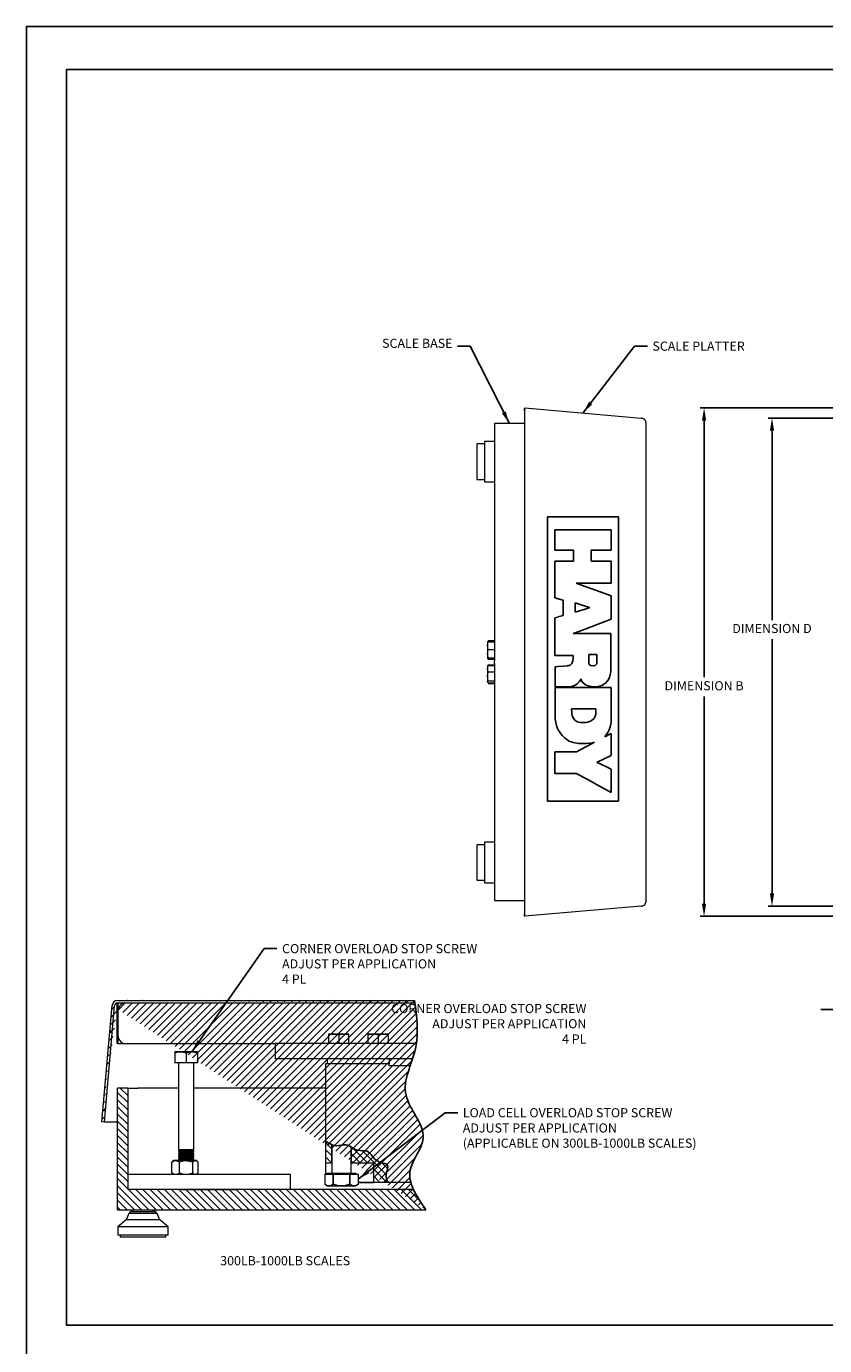
# Model space of a CAD drawing. Extents: x 0 to 102, y 0 to 66.
# Drawn here: x 51 to 71, y 34 to 66 of the extents above; entities that cross this region are included whole.
import ezdxf
from ezdxf.enums import TextEntityAlignment as Align

# ---------------------------------------------------------------- set-up
doc = ezdxf.new("R2010")
doc.units = 0
doc.header["$LTSCALE"] = 0.25
doc.header["$MEASUREMENT"] = 0
doc.layers.get('0').update_dxf_attribs({"linetype": 'CONTINUOUS'})
doc.layers.get('DEFPOINTS').update_dxf_attribs({"linetype": 'CONTINUOUS'})
for name, color, linetype in [('0530-0825-01-0', 7, 'CONTINUOUS'), ('DIM', 7, 'CONTINUOUS'), ('FORMAT SHEET 2', 6, 'CONTINUOUS'), ('HATCH', 1, 'CONTINUOUS'), ('TEXT', 7, 'CONTINUOUS')]:
    doc.layers.add(name, color=color, linetype=linetype)
doc.styles.add('RD25', font='ROMAND.shx', dxfattribs={"height": 0.25})
doc.styles.add('ROMANS', font='ROMANS.SHX')
doc.styles.add('RS10', font='ROMANS.shx', dxfattribs={"height": 0.1})
doc.dimstyles.new('ANSI3', dxfattribs={"dimscale": 1.25, "dimtxt": 0.18, "dimasz": 0.25, "dimexe": 0.075, "dimexo": 0.075, "dimgap": 0.1, "dimtad": 0, "dimtih": 1, "dimtoh": 1, "dimdec": 3, "dimzin": 4, "dimdsep": 46, "dimtxsty": 'ROMANS', "dimcen": 0.1, "dimclrd": 1, "dimclre": 1, "dimadec": 0, "dimazin": 0, "dimtfac": 1, "dimtdec": 3, "dimtofl": 0, "dimtmove": 0, "dimatfit": 1, "dimfxl": 0, "dimtzin": 4, "dimarcsym": 0})

# ---------------------------------------------------------------- blocks, each defined once
blk = doc.blocks.new('SHEET 2')
at = {"layer": 'FORMAT SHEET 2', "color": 7}
blk.add_lwpolyline([(0, 0), (0, 22), (34, 22), (34, 0), (0, 0)], close=True, dxfattribs=at)
at = {"layer": 'FORMAT SHEET 2', "color": 6}
blk.add_lwpolyline([(0.66, 21.29), (0.66, 0.67), (33.34, 0.67), (33.34, 21.29)], close=True, dxfattribs=at)
at = {"layer": 'FORMAT SHEET 2', "color": 7, "style": 'RD25'}
for tag, p in [('DRAWING_NAME', (30.153, 2.488)), ('DRAWING_NAME', (30.153, 2.033)), ('NUMBER', (30.69, 1.254)), ('REV', (32.89, 1.254))]:
    blk.add_attdef(tag, text='', height=0.25, dxfattribs=at).set_placement(p, align=Align.MIDDLE)
at = {"layer": 'FORMAT SHEET 2', "color": 1, "style": 'RS10'}
for tag, p in [('FILE', (28.921, 0.781)), ('2', (32.311, 0.777))]:
    blk.add_attdef(tag, text='', height=0.1, dxfattribs=at).set_placement(p, align=Align.RIGHT)
blk.add_attdef('SCALE', text='', height=0.1, dxfattribs=at).set_placement((30.307, 0.83), align=Align.MIDDLE_LEFT)
blk.add_attdef('XX', text='', height=0.1, dxfattribs=at).set_placement((32.91, 0.83), align=Align.MIDDLE)
blk = doc.blocks.new('*D41')
at = {"layer": 'DEFPOINTS', "color": 0}
for p in [(71.208, 56.602), (67.69, 44.078), (71.208, 44.078)]:
    blk.add_point(p, dxfattribs=at)
at = {"layer": 'DIM', "color": 1, "lineweight": -2}
for p, q in [((71.114, 56.602), (67.596, 56.602)), ((67.69, 56.289), (67.69, 49.965)), ((67.69, 44.39), (67.69, 49.49)), ((71.114, 44.078), (67.596, 44.078))]:
    blk.add_line(p, q, dxfattribs=at)
at = {"layer": 'DIM', "color": 1}
for points in [[(67.637, 56.289), (67.742, 56.289), (67.69, 56.602)], [(67.637, 44.39), (67.742, 44.39), (67.69, 44.078)]]:
    blk.add_solid(points, dxfattribs=at)
at = {"layer": 'DIM', "color": 0, "insert": (67.69, 49.728), "char_height": 0.225, "attachment_point": 5, "style": 'ROMANS'}
blk.add_mtext('DIMENSION B', dxfattribs=at)
blk = doc.blocks.new('*D46')
at = {"layer": 'DEFPOINTS', "color": 0}
for p in [(71.419, 56.351), (69.363, 44.329), (71.419, 44.329)]:
    blk.add_point(p, dxfattribs=at)
at = {"layer": 'DIM', "color": 1, "lineweight": -2}
for p, q in [((71.326, 56.351), (69.269, 56.351)), ((69.363, 56.038), (69.363, 51.377)), ((69.363, 44.641), (69.363, 50.902)), ((71.326, 44.329), (69.269, 44.329))]:
    blk.add_line(p, q, dxfattribs=at)
at = {"layer": 'DIM', "color": 1}
for points in [[(69.31, 56.038), (69.415, 56.038), (69.363, 56.351)], [(69.31, 44.641), (69.415, 44.641), (69.363, 44.329)]]:
    blk.add_solid(points, dxfattribs=at)
at = {"layer": 'DIM', "color": 0, "insert": (69.363, 51.139), "char_height": 0.225, "attachment_point": 5, "style": 'ROMANS'}
blk.add_mtext('DIMENSION D', dxfattribs=at)

msp = doc.modelspace()

# ---------------------------------------------------------------- hatches: boundary and pattern name
at = {"layer": 'HATCH'}
h = msp.add_hatch(dxfattribs=at)
h.set_pattern_fill('ANSI31', color=256, style=0)
edge = h.paths.add_edge_path()
edge.add_line((52.9225, 39.0056), (53.1735, 41.8747))
edge.add_line((52.8602, 39.0111), (53.1112, 41.8801))
edge.add_line((52.9225, 39.0056), (52.8602, 39.0111))
edge.add_arc((53.2482, 41.8681), 0.075, 90, 175)
edge.add_arc((53.2482, 41.8681), 0.1375, 90, 175)
edge.add_line((53.2482, 41.9431), (60.5673, 41.9431))
edge.add_line((53.2482, 42.0056), (60.5585, 42.0056))
edge.add_spline(control_points=[(60.5585, 42.0056), (60.6141, 41.6087), (60.7244, 40.8219), (60.046, 39.6658), (61.0802, 38.7087), (60.2045, 37.768), (60.6133, 37.1766), (60.8404, 36.8481)], knot_values=[0, 0, 0, 0, 1.1892744, 2.3574003, 3.4945954, 4.3413181, 5.3988399, 5.3988399, 5.3988399, 5.3988399], degree=3, periodic=0)
h = msp.add_hatch(dxfattribs=at)
h.set_pattern_fill('ANSI31', color=256, angle=90, style=0)
edge = h.paths.add_edge_path()
edge.add_line((60.5333, 37.3481), (53.4972, 37.3481))
edge.add_line((53.4972, 37.3481), (53.4972, 39.8481))
edge.add_line((53.4972, 39.8481), (53.2472, 39.8481))
edge.add_line((53.2472, 39.8481), (53.2472, 36.8481))
edge.add_line((53.2472, 36.8481), (60.8404, 36.8481))
edge.add_spline(control_points=[(60.8404, 36.8481), (60.7252, 37.0148), (60.6099, 37.1815), (60.5333, 37.3481)], knot_values=[4.8620844, 4.8620844, 4.8620844, 4.8620844, 5.3988399, 5.3988399, 5.3988399, 5.3988399], degree=3, periodic=0)
h = msp.add_hatch(dxfattribs=at)
h.set_pattern_fill('ANSI31', color=256, angle=90, style=0)
edge = h.paths.add_edge_path()
edge.add_spline(control_points=[(59.9049, 37.5231), (59.8798, 37.5788), (59.8198, 37.7117), (59.9886, 38.0082), (59.5636, 37.9926), (59.4662, 38.3485), (59.1673, 38.2789), (59.0466, 38.3649), (58.9952, 38.3965)], knot_values=[0.6683352, 0.6683352, 0.6683352, 0.6683352, 0.8503816, 1.1034058, 1.3646891, 1.7210304, 1.960412, 2.1377346, 2.1377346, 2.1377346, 2.1377346], degree=3, periodic=0)
edge.add_line((58.9952, 38.3965), (58.9952, 37.9956))
edge.add_line((58.9952, 37.9956), (59.5464, 37.9956))
edge.add_line((59.5464, 37.9956), (59.5464, 37.5231))
edge.add_line((59.5464, 37.5231), (59.9049, 37.5231))
edge = h.paths.add_edge_path()
edge.add_spline(control_points=[(58.5228, 38.4505), (58.469, 38.4725), (58.4171, 38.5061), (58.3653, 38.5397)], knot_values=[0, 0, 0, 0, 0.1750707, 0.1750707, 0.1750707, 0.1750707], degree=3, periodic=0)
edge.add_line((58.3653, 38.5397), (58.3653, 37.9956))
edge.add_line((58.3653, 37.9956), (58.5228, 37.9956))
edge.add_line((58.5228, 37.9956), (58.5228, 38.4505))

# ---------------------------------------------------------------- linework, layer by layer
at = {"color": 7, "linetype": 'Continuous', "lineweight": 15}
for p, q in [((63.2665, 56.5393), (63.2709, 56.5902)), ((63.2719, 56.6016), (66.1409, 56.3506)), ((63.2719, 44.1168), (63.2719, 56.5624)), ((63.2665, 56.5393), (63.2665, 44.1399)), ((63.2665, 56.2146), (62.529, 56.2146)), ((62.529, 56.2146), (62.529, 55.7146)), ((66.2665, 44.4656), (66.2665, 56.2136)), ((62.279, 55.7146), (62.0915, 55.7146)), ((62.0915, 55.7146), (62.0915, 54.8396)), ((62.529, 55.7771), (62.279, 55.7771)), ((62.279, 55.7771), (62.279, 54.7771)), ((62.529, 55.7146), (62.529, 50.4334)), ((62.0915, 54.8396), (62.279, 54.8396)), ((62.279, 54.7771), (62.529, 54.7771)), ((62.3688, 50.8568), (62.3566, 50.8357)), ((62.3566, 50.7463), (62.3741, 50.8415)), ((62.3741, 50.8415), (62.3566, 50.8354)), ((62.3566, 50.8354), (62.3566, 50.7463)), ((62.3741, 50.6511), (62.3566, 50.7463)), ((62.3566, 50.7463), (62.3566, 50.5498)), ((62.3663, 50.844), (62.3706, 50.8557)), ((62.529, 50.8652), (62.3741, 50.8652)), ((62.3741, 50.8415), (62.529, 50.8415)), ((62.3566, 50.5498), (62.3741, 50.6511)), ((62.3741, 50.4484), (62.3566, 50.5498)), ((62.3566, 50.5498), (62.3566, 50.4423)), ((62.3566, 50.4423), (62.3741, 50.4484)), ((62.3741, 50.4361), (62.3566, 50.4423)), ((62.3566, 50.442), (62.3688, 50.4208)), ((62.3741, 50.4125), (62.3671, 50.4386)), ((62.3706, 50.4219), (62.3741, 50.4125)), ((62.3741, 50.6511), (62.529, 50.6511)), ((62.3741, 50.4484), (62.529, 50.4484)), ((62.3741, 50.4361), (62.529, 50.4361)), ((62.3741, 50.4125), (62.529, 50.4125)), ((62.529, 50.4334), (62.529, 50.3709)), ((62.3566, 50.18), (62.3741, 50.2601)), ((62.3607, 50.2443), (62.3566, 50.2372)), ((62.3566, 50.2372), (62.3566, 50.18)), ((62.3741, 50.0998), (62.3566, 50.18)), ((62.3566, 50.18), (62.3566, 49.99)), ((62.3566, 49.99), (62.3741, 50.0998)), ((62.3701, 50.2607), (62.3607, 50.2443)), ((62.3741, 50.2601), (62.3646, 50.244)), ((62.3704, 50.2538), (62.3741, 50.2672)), ((62.3741, 50.2672), (62.3716, 50.2598)), ((62.529, 50.2672), (62.3741, 50.2672)), ((62.3741, 50.2601), (62.529, 50.2601)), ((62.3741, 50.0998), (62.529, 50.0998)), ((62.529, 50.3084), (62.529, 50.3709)), ((62.529, 50.3084), (62.529, 50.2459)), ((62.529, 50.2459), (62.529, 44.9646)), ((62.3741, 49.8801), (62.3566, 49.99)), ((62.3566, 49.99), (62.3566, 49.8504)), ((62.3566, 49.8504), (62.3741, 49.8801)), ((62.3741, 49.8207), (62.3566, 49.8504)), ((62.3566, 49.8504), (62.3566, 49.8435)), ((62.3566, 49.8435), (62.3607, 49.8364)), ((62.3741, 49.8801), (62.529, 49.8801)), ((62.529, 49.8207), (62.3741, 49.8207)), ((62.3741, 49.8136), (62.529, 49.8136)), ((62.279, 45.8396), (62.0915, 45.8396)), ((62.0915, 45.8396), (62.0915, 45.2804)), ((62.529, 45.9021), (62.279, 45.9021)), ((62.279, 45.9021), (62.279, 45.263)), ((62.0915, 45.2804), (62.0915, 44.9646)), ((62.279, 45.263), (62.279, 44.9021)), ((62.0915, 44.9646), (62.279, 44.9646)), ((62.279, 44.9021), (62.529, 44.9021)), ((62.529, 44.9646), (62.529, 44.4646)), ((62.529, 44.4646), (63.2665, 44.4646)), ((66.1409, 44.3286), (63.2719, 44.0776)), ((63.2709, 44.089), (63.2665, 44.1399)), ((53.2325, 40.9431), (53.2325, 41.9415)), ((53.2482, 42.0056), (60.5585, 42.0056)), ((53.2482, 41.9431), (60.5673, 41.9431)), ((53.2502, 41.9431), (53.2502, 40.9431)), ((52.8602, 39.0111), (53.1112, 41.8801)), ((52.9225, 39.0056), (53.1735, 41.8747)), ((53.2502, 41.6931), (53.2502, 41.1931)), ((58.5659, 41.1781), (58.4409, 41.1781)), ((58.4409, 41.1558), (58.4409, 40.9431)), ((58.8159, 41.1781), (58.5659, 41.1781)), ((58.6909, 41.1558), (58.6909, 40.9431)), ((58.9409, 41.1781), (58.8159, 41.1781)), ((58.9409, 40.9431), (58.9409, 41.1558)), ((59.5347, 41.1781), (59.4097, 41.1781)), ((59.4097, 41.1558), (59.4097, 40.9431)), ((59.7847, 41.1781), (59.5347, 41.1781)), ((59.6597, 41.1558), (59.6597, 40.9431)), ((59.9097, 41.1781), (59.7847, 41.1781)), ((59.9097, 41.1558), (59.9097, 40.9431)), ((53.2502, 40.9431), (53.2325, 40.9431)), ((53.2502, 40.9431), (53.427, 40.9431)), ((53.427, 40.9431), (57.1284, 40.9431)), ((54.7942, 40.7395), (54.6537, 40.7395)), ((54.6537, 40.7144), (54.6537, 40.4715)), ((55.0752, 40.7395), (54.7942, 40.7395)), ((54.9347, 40.7144), (54.9347, 40.4715)), ((55.2157, 40.7395), (55.0752, 40.7395)), ((55.2157, 40.7144), (55.2157, 40.4715)), ((57.1284, 40.9431), (57.1284, 40.5681)), ((60.6046, 40.9431), (57.1284, 40.9431)), ((54.9347, 40.4715), (54.6537, 40.4715)), ((54.7472, 40.4715), (54.7472, 38.3362)), ((55.2157, 40.4715), (54.9347, 40.4715)), ((55.1222, 38.3362), (55.1222, 40.4715)), ((60.5102, 40.5681), (57.1284, 40.5681)), ((58.3653, 40.4431), (58.3653, 37.9956)), ((59.9353, 40.4431), (58.3653, 40.4431)), ((58.4053, 40.5681), (58.4053, 40.4431)), ((59.9453, 40.5681), (58.4053, 40.5681)), ((59.9453, 40.4431), (58.4053, 40.4431)), ((59.9353, 40.3931), (59.9353, 40.4431)), ((60.4514, 40.3931), (59.9353, 40.3931)), ((59.9453, 40.4431), (59.9453, 40.5681)), ((53.2472, 36.8481), (53.2472, 39.8481)), ((53.4972, 39.8481), (53.2472, 39.8481)), ((53.4972, 39.8481), (53.4972, 37.3481)), ((53.4972, 39.8481), (53.7472, 39.8481)), ((54.7472, 39.8481), (53.7472, 39.8481)), ((58.3653, 39.8481), (55.1222, 39.8481)), ((52.9225, 39.0056), (52.8602, 39.0111)), ((53.2472, 39.0056), (52.9225, 39.0056)), ((58.5228, 37.9956), (58.5228, 38.4505)), ((58.5228, 38.4505), (58.5228, 37.7532)), ((58.9952, 37.7532), (58.9952, 38.3965)), ((58.9952, 38.3965), (58.9952, 37.9956)), ((54.5992, 38.0354), (54.5853, 38.0226)), ((54.5853, 37.7606), (54.5853, 38.0226)), ((54.6273, 38.0601), (54.599, 38.0357)), ((54.6792, 38.0601), (54.6273, 38.0601)), ((54.9347, 38.0601), (54.6792, 38.0601)), ((54.7472, 38.3362), (54.7844, 38.3101)), ((54.7472, 38.3362), (55.1222, 38.3362)), ((54.7844, 38.3101), (54.7472, 38.2841)), ((54.7472, 38.2841), (54.7472, 38.2737)), ((54.7472, 38.2841), (55.1222, 38.2841)), ((54.7472, 38.2737), (54.7844, 38.2476)), ((54.7472, 38.2737), (55.1222, 38.2737)), ((54.7844, 38.2476), (54.7472, 38.2216)), ((54.7472, 38.2216), (54.7472, 38.2112)), ((54.7472, 38.2216), (55.1222, 38.2216)), ((54.7472, 38.2112), (54.7844, 38.1851)), ((54.7472, 38.2112), (55.1222, 38.2112)), ((54.7844, 38.1851), (54.7472, 38.1591)), ((54.7472, 38.1591), (54.7472, 38.1487)), ((54.7472, 38.1591), (55.1222, 38.1591)), ((54.7472, 38.1487), (54.7844, 38.1226)), ((54.7472, 38.1487), (55.1222, 38.1487)), ((54.7844, 38.1226), (54.7472, 38.0966)), ((54.7472, 38.0966), (54.7472, 38.0862)), ((54.7472, 38.0966), (55.1222, 38.0966)), ((54.7472, 38.0862), (54.7844, 38.0601)), ((54.7472, 38.0862), (55.1222, 38.0862)), ((54.7732, 37.7606), (54.7732, 38.0226)), ((54.7844, 38.3101), (54.9347, 38.3101)), ((54.7844, 38.2476), (54.9347, 38.2476)), ((54.7844, 38.1851), (54.9347, 38.1851)), ((54.7844, 38.1226), (54.9347, 38.1226)), ((54.9347, 38.3101), (55.0849, 38.3101)), ((54.9347, 38.2476), (55.0849, 38.2476)), ((54.9347, 38.1851), (55.0849, 38.1851)), ((54.9347, 38.1226), (55.0849, 38.1226)), ((55.1638, 38.0601), (54.9347, 38.0601)), ((55.0849, 38.3101), (55.1222, 38.3362)), ((55.1222, 38.2841), (55.0849, 38.3101)), ((55.0849, 38.2476), (55.1222, 38.2737)), ((55.1222, 38.2216), (55.0849, 38.2476)), ((55.0849, 38.1851), (55.1222, 38.2112)), ((55.1222, 38.1591), (55.0849, 38.1851)), ((55.0849, 38.1226), (55.1222, 38.1487)), ((55.1222, 38.0966), (55.0849, 38.1226)), ((55.0849, 38.0601), (55.1222, 38.0862)), ((55.0962, 37.7606), (55.0962, 38.0226)), ((55.1222, 38.2737), (55.1222, 38.2841)), ((55.1222, 38.2112), (55.1222, 38.2216)), ((55.1222, 38.1487), (55.1222, 38.1591)), ((55.1222, 38.0862), (55.1222, 38.0966)), ((55.1893, 38.0601), (55.1638, 38.0601)), ((55.2176, 38.0357), (55.1893, 38.0601)), ((55.2313, 37.7606), (55.2313, 38.0226)), ((53.4972, 37.7231), (57.4972, 37.7231)), ((54.5992, 37.7479), (54.5853, 37.7606)), ((54.599, 37.7476), (54.6273, 37.7231)), ((55.1893, 37.7231), (55.2176, 37.7476)), ((57.4972, 37.7231), (57.4972, 37.3481)), ((58.3499, 37.7296), (58.3499, 37.4719)), ((58.3499, 37.7296), (59.1682, 37.7296)), ((58.5228, 37.9956), (58.3653, 37.9956)), ((58.3653, 37.9956), (58.3653, 37.7296)), ((58.4047, 37.7296), (58.4047, 37.7532)), ((58.4047, 37.7532), (59.1134, 37.7532)), ((59.5464, 37.9956), (58.9952, 37.9956)), ((59.1134, 37.7532), (59.1134, 37.7296)), ((59.1682, 37.7296), (59.1682, 37.4719)), ((59.5464, 37.9956), (59.5464, 37.5231)), ((58.4047, 37.4402), (58.3499, 37.4719)), ((58.4047, 37.4402), (59.1134, 37.4402)), ((59.1682, 37.4719), (59.1134, 37.4402)), ((60.4686, 37.5231), (59.1682, 37.5231)), ((59.1682, 37.5231), (59.5464, 37.5231)), ((60.5333, 37.3481), (53.4972, 37.3481)), ((54.8097, 37.3481), (56.1847, 37.3481)), ((53.2472, 36.8481), (60.8404, 36.8481)), ((53.5222, 36.7588), (53.4597, 36.6038)), ((53.5597, 36.799), (53.5222, 36.7588)), ((53.9839, 36.7588), (53.5222, 36.7588)), ((53.576, 36.799), (53.5597, 36.799)), ((54.1847, 36.799), (53.576, 36.799)), ((54.2222, 36.7588), (53.9839, 36.7588)), ((54.2222, 36.7588), (54.1847, 36.799)), ((54.2847, 36.6038), (54.2222, 36.7588)), ((53.4597, 36.6038), (53.2522, 36.4263)), ((53.2522, 36.4263), (53.2522, 36.2215)), ((54.07, 36.4263), (53.2522, 36.4263)), ((54.0038, 36.6038), (53.4597, 36.6038)), ((54.2847, 36.6038), (54.0038, 36.6038)), ((54.4922, 36.4263), (54.07, 36.4263)), ((54.4922, 36.4263), (54.2847, 36.6038)), ((54.4922, 36.2215), (54.4922, 36.4263)), ((54.07, 36.2215), (53.2522, 36.2215)), ((53.3112, 36.2215), (53.3112, 36.1764)), ((54.4331, 36.1764), (53.3112, 36.1764)), ((54.4922, 36.2215), (54.07, 36.2215)), ((54.4331, 36.1764), (54.4331, 36.2215))]:
    msp.add_line(p, q, dxfattribs=at)
for p, q in [((58.5545, 37.4777), (58.5545, 37.7296)), ((58.9636, 37.4777), (58.9636, 37.7296))]:
    msp.add_line(p, q)
at = {"color": 7, "linetype": 'Continuous', "lineweight": 15, "flags": 128}
for points in [[(63.2719, 56.6016), (63.2718, 56.6008), (63.2716, 56.5986), (63.2713, 56.595), (63.2709, 56.5902)], [(63.2709, 44.089), (63.2713, 44.0842), (63.2716, 44.0806), (63.2718, 44.0784), (63.2719, 44.0776)], [(53.427, 41.9431), (53.3925, 41.9383), (53.3593, 41.9241), (53.3288, 41.901), (53.302, 41.8699), (53.28, 41.832), (53.2637, 41.7888), (53.2536, 41.7419), (53.2502, 41.6931)], [(53.2502, 41.1931), (53.2536, 41.1444), (53.2637, 41.0975), (53.28, 41.0543), (53.302, 41.0164), (53.3288, 40.9853), (53.3593, 40.9622), (53.3925, 40.948), (53.427, 40.9431)]]:
    msp.add_lwpolyline(points, dxfattribs=at)
at = {"color": 7, "linetype": 'Continuous', "lineweight": 15}
for centre, radius, start, end in [((53.2482, 41.8681), 0.1375, 90, 175), ((53.2482, 41.8681), 0.075, 90, 175), ((53.7195, 36.7603), 0.1336, 138.86488, 163.15749), ((54.0249, 36.7603), 0.1336, 16.84251, 41.13512)]:
    msp.add_arc(centre, radius, start, end, dxfattribs=at)
for centre, radius, start, end in [((58.4522, 37.5985), 0.1583, 229.73242, 310.26758), ((58.759, 38.017), 0.5768, 249.22504, 290.77496), ((59.0659, 37.5985), 0.1583, 229.73242, 310.26758)]:
    msp.add_arc(centre, radius, start, end)
for centre, start_param, end_param in [((63.2685, 56.5624), 4.712389, 5.493989), ((63.2685, 44.1168), 3.9307889, 4.712389)]:
    msp.add_ellipse(centre, major_axis=(0, 0.0395), ratio=0.0868266, start_param=start_param, end_param=end_param, dxfattribs=at)
for points, knots in [([(66.2665, 56.2136), (66.2651, 56.2285), (66.2623, 56.2584), (66.239, 56.3008), (66.206, 56.33), (66.171, 56.3459), (66.151, 56.349), (66.1409, 56.3506)], [0, 0, 0, 0, 0.239271, 0.4813082, 0.7340855, 0.8659487, 1, 1, 1, 1]), ([(66.1409, 44.3286), (66.151, 44.3302), (66.171, 44.3333), (66.206, 44.3492), (66.239, 44.3784), (66.2623, 44.4208), (66.2651, 44.4507), (66.2665, 44.4656)], [0, 0, 0, 0, 0.1340513, 0.2659145, 0.5186918, 0.760729, 1, 1, 1, 1]), ([(58.4409, 41.1558), (58.4612, 41.1621), (58.5022, 41.1747), (58.5446, 41.177), (58.5659, 41.1781)], [0, 0, 0, 0, 0.4954563, 1, 1, 1, 1]), ([(58.4409, 41.1781), (58.4409, 41.177), (58.4409, 41.1747), (58.4409, 41.1622), (58.4409, 41.1558)], [0, 0, 0, 0, 0.4945111, 1, 1, 1, 1]), ([(58.5659, 41.1781), (58.5869, 41.177), (58.6292, 41.1747), (58.6702, 41.1622), (58.6909, 41.1558)], [0, 0, 0, 0, 0.4945107, 1, 1, 1, 1]), ([(58.6909, 41.1558), (58.7112, 41.1621), (58.7522, 41.1747), (58.7946, 41.177), (58.8159, 41.1781)], [0, 0, 0, 0, 0.4954597, 1, 1, 1, 1]), ([(58.8159, 41.1781), (58.8369, 41.177), (58.8792, 41.1747), (58.9202, 41.1622), (58.9409, 41.1558)], [0, 0, 0, 0, 0.4945089, 1, 1, 1, 1]), ([(58.9409, 41.1558), (58.9409, 41.1621), (58.9409, 41.1747), (58.9409, 41.177), (58.9409, 41.1781)], [0, 0, 0, 0, 0.49545803, 1, 1, 1, 1]), ([(59.4097, 41.1558), (59.43, 41.1621), (59.471, 41.1747), (59.5133, 41.177), (59.5347, 41.1781)], [0, 0, 0, 0, 0.49545801, 1, 1, 1, 1]), ([(59.4097, 41.1781), (59.4097, 41.177), (59.4097, 41.1747), (59.4097, 41.1622), (59.4097, 41.1558)], [0, 0, 0, 0, 0.4945111, 1, 1, 1, 1]), ([(59.5347, 41.1781), (59.5556, 41.177), (59.598, 41.1747), (59.639, 41.1622), (59.6597, 41.1558)], [0, 0, 0, 0, 0.4945124, 1, 1, 1, 1]), ([(59.6597, 41.1558), (59.68, 41.1621), (59.721, 41.1747), (59.7633, 41.177), (59.7847, 41.1781)], [0, 0, 0, 0, 0.49545624, 1, 1, 1, 1]), ([(59.7847, 41.1781), (59.8056, 41.177), (59.848, 41.1747), (59.889, 41.1622), (59.9097, 41.1558)], [0, 0, 0, 0, 0.4945106, 1, 1, 1, 1]), ([(59.9097, 41.1558), (59.9097, 41.1621), (59.9097, 41.1747), (59.9097, 41.177), (59.9097, 41.1781)], [0, 0, 0, 0, 0.49545803, 1, 1, 1, 1]), ([(54.6537, 40.7144), (54.6765, 40.7214), (54.7226, 40.7356), (54.7702, 40.7382), (54.7942, 40.7395)], [0, 0, 0, 0, 0.4954577, 1, 1, 1, 1]), ([(54.6537, 40.7395), (54.6537, 40.7382), (54.6537, 40.7357), (54.6537, 40.7215), (54.6537, 40.7144)], [0, 0, 0, 0, 0.494509, 1, 1, 1, 1]), ([(54.7942, 40.7395), (54.8177, 40.7382), (54.8653, 40.7357), (54.9114, 40.7215), (54.9347, 40.7144)], [0, 0, 0, 0, 0.4945085, 1, 1, 1, 1]), ([(54.9347, 40.7144), (54.9575, 40.7214), (55.0036, 40.7356), (55.0512, 40.7382), (55.0752, 40.7395)], [0, 0, 0, 0, 0.4954585, 1, 1, 1, 1]), ([(55.0752, 40.7395), (55.0987, 40.7382), (55.1463, 40.7357), (55.1924, 40.7215), (55.2157, 40.7144)], [0, 0, 0, 0, 0.4945108, 1, 1, 1, 1]), ([(55.2157, 40.7144), (55.2157, 40.7214), (55.2157, 40.7356), (55.2157, 40.7382), (55.2157, 40.7395)], [0, 0, 0, 0, 0.4954571, 1, 1, 1, 1]), ([(54.5853, 38.0226), (54.5976, 38.0311), (54.6225, 38.048), (54.6546, 38.059), (54.6737, 38.0599), (54.6792, 38.0601)], [0, 0, 0, 0, 0.4093732, 0.8281971, 1, 1, 1, 1]), ([(54.6792, 38.0601), (54.6904, 38.0591), (54.713, 38.057), (54.7445, 38.0426), (54.7642, 38.0289), (54.7732, 38.0226)], [0, 0, 0, 0, 0.3450239, 0.699513, 1, 1, 1, 1]), ([(54.7732, 38.0226), (54.7944, 38.0311), (54.8372, 38.048), (54.8923, 38.059), (54.9251, 38.0599), (54.9347, 38.0601)], [0, 0, 0, 0, 0.4093747, 0.8281952, 1, 1, 1, 1]), ([(54.9347, 38.0601), (54.9539, 38.0591), (54.9928, 38.057), (55.0469, 38.0426), (55.0807, 38.0289), (55.0962, 38.0226)], [0, 0, 0, 0, 0.3450176, 0.6995077, 1, 1, 1, 1]), ([(55.0962, 38.0226), (55.1051, 38.0311), (55.123, 38.048), (55.146, 38.059), (55.1598, 38.0599), (55.1638, 38.0601)], [0, 0, 0, 0, 0.4093743, 0.8281958, 1, 1, 1, 1]), ([(55.1638, 38.0601), (55.1718, 38.0591), (55.1881, 38.057), (55.2107, 38.0426), (55.2249, 38.0289), (55.2313, 38.0226)], [0, 0, 0, 0, 0.3450228, 0.699508, 1, 1, 1, 1]), ([(54.5853, 37.7606), (54.5976, 37.7522), (54.6225, 37.7353), (54.6546, 37.7243), (54.6737, 37.7234), (54.6792, 37.7231)], [0, 0, 0, 0, 0.4093733, 0.8281971, 1, 1, 1, 1]), ([(54.6792, 37.7231), (54.6904, 37.7242), (54.713, 37.7263), (54.7445, 37.7407), (54.7642, 37.7544), (54.7732, 37.7606)], [0, 0, 0, 0, 0.345024, 0.6995131, 1, 1, 1, 1]), ([(54.7732, 37.7606), (54.7944, 37.7522), (54.8372, 37.7353), (54.8923, 37.7243), (54.9251, 37.7234), (54.9347, 37.7231)], [0, 0, 0, 0, 0.4093748, 0.8281952, 1, 1, 1, 1]), ([(54.9347, 37.7231), (54.9539, 37.7242), (54.9928, 37.7263), (55.0469, 37.7407), (55.0807, 37.7544), (55.0962, 37.7606)], [0, 0, 0, 0, 0.3450177, 0.6995078, 1, 1, 1, 1]), ([(55.0962, 37.7606), (55.1051, 37.7522), (55.123, 37.7353), (55.146, 37.7243), (55.1598, 37.7234), (55.1638, 37.7231)], [0, 0, 0, 0, 0.4093744, 0.8281958, 1, 1, 1, 1]), ([(55.1638, 37.7231), (55.1718, 37.7242), (55.1881, 37.7263), (55.2107, 37.7407), (55.2249, 37.7544), (55.2313, 37.7606)], [0, 0, 0, 0, 0.3450229, 0.6995081, 1, 1, 1, 1])]:
    msp.add_open_spline(points, degree=3, knots=knots, dxfattribs=at)
for points in [[(60.5585, 42.0056), (60.5809, 40.8166), (60.3491, 39.6717), (60.774, 38.6168), (60.4544, 37.8327), (60.8404, 36.8481)], [(58.3653, 38.5397), (58.634, 38.4253), (58.8783, 38.447), (59.1566, 38.3141), (59.3947, 38.2894), (59.6514, 38.0422), (59.8957, 37.9495), (59.8586, 37.6992), (59.9049, 37.5231)]]:
    msp.add_spline(points, degree=3)
at = {"layer": '0530-0825-01-0'}
msp.add_lwpolyline([(65.5814, 53.9162), (65.5814, 46.9162), (63.8314, 46.9162), (63.8314, 53.9162)], close=True, dxfattribs=at)
for points in [[(65.3984, 53.5999), (65.3984, 53.5999), (64.0145, 53.5999), (64.0145, 53.5999)], [(64.0145, 53.5999), (64.0145, 53.5999), (64.0145, 53.0939), (64.0145, 53.0939)], [(65.3984, 53.5999), (65.3984, 53.5999), (65.2647, 53.5999), (65.2647, 53.5999)], [(65.2647, 53.5999), (65.2647, 53.5999), (65.2662, 53.5999), (65.2662, 53.5999)], [(65.3984, 53.0961), (65.3984, 53.0961), (65.3984, 53.5999), (65.3984, 53.5999)], [(64.0145, 53.0939), (64.0145, 53.0939), (64.4707, 53.0939), (64.4707, 53.0939)], [(64.4707, 53.0939), (64.4707, 53.0939), (64.4707, 52.828), (64.4707, 52.828)], [(64.9075, 52.8258), (64.9075, 52.8258), (64.9075, 53.0961), (64.9075, 53.0961)], [(64.9075, 53.0961), (64.9075, 53.0961), (65.3984, 53.0961), (65.3984, 53.0961)], [(64.4707, 52.828), (64.4707, 52.828), (64.0145, 52.828), (64.0145, 52.828)], [(64.0145, 52.828), (64.0145, 52.828), (64.0145, 51.922), (64.0145, 51.922)], [(65.3984, 52.8258), (65.3984, 52.8258), (64.9075, 52.8258), (64.9075, 52.8258)], [(65.3984, 52.2874), (65.3984, 52.2874), (65.3984, 52.8258), (65.3984, 52.8258)], [(64.7646, 52.2048), (64.7646, 52.2048), (64.5417, 52.2874), (64.5417, 52.2874)], [(64.5417, 52.2874), (64.5417, 52.2874), (65.3984, 52.2874), (65.3984, 52.2874)], [(64.7646, 52.2046), (64.7646, 52.2046), (64.7646, 52.2048), (64.7646, 52.2048)], [(65.0613, 52.0946), (65.0613, 52.0946), (64.7646, 52.2046), (64.7646, 52.2046)], [(65.0613, 52.0942), (65.0613, 52.0942), (65.0613, 52.0946), (65.0613, 52.0946)], [(65.3984, 51.9695), (65.3984, 51.9695), (65.0613, 52.0942), (65.0613, 52.0942)], [(64.0145, 51.922), (64.0145, 51.922), (64.0974, 51.8984), (64.0974, 51.8984)], [(64.0974, 51.8984), (64.0974, 51.8984), (64.0974, 51.8988), (64.0974, 51.8988)], [(64.0974, 51.8988), (64.0974, 51.8988), (64.2191, 51.8646), (64.2191, 51.8646)], [(64.2191, 51.8646), (64.2191, 51.8646), (64.2191, 51.4889), (64.2191, 51.4889)], [(64.5176, 51.5718), (64.5176, 51.5718), (64.5176, 51.8039), (64.5176, 51.8039)], [(64.5176, 51.8039), (64.5176, 51.8039), (64.5186, 51.8036), (64.5186, 51.8036)], [(64.5186, 51.8036), (64.5186, 51.8036), (64.5186, 51.8038), (64.5186, 51.8038)], [(64.5186, 51.8038), (64.5186, 51.8038), (64.7599, 51.7213), (64.7599, 51.7213)], [(64.7599, 51.7213), (64.7599, 51.7213), (64.7599, 51.721), (64.7599, 51.721)], [(64.7599, 51.721), (64.7599, 51.721), (64.8751, 51.6819), (64.8751, 51.6819)], [(64.8751, 51.6819), (64.8751, 51.6819), (64.7646, 51.6474), (64.7646, 51.6474)], [(65.3984, 51.3943), (65.3984, 51.3943), (65.3984, 51.9695), (65.3984, 51.9695)], [(64.0894, 51.4506), (64.0894, 51.4506), (64.0145, 51.4289), (64.0145, 51.4289)], [(64.0145, 51.4289), (64.0145, 51.4289), (64.0145, 50.5056), (64.0145, 50.5056)], [(64.2191, 51.4889), (64.2191, 51.4889), (64.0894, 51.451), (64.0894, 51.451)], [(64.0894, 51.451), (64.0894, 51.451), (64.0894, 51.4506), (64.0894, 51.4506)], [(64.5186, 51.5721), (64.5186, 51.5721), (64.5176, 51.5718), (64.5176, 51.5718)], [(64.7646, 51.6478), (64.7646, 51.6478), (64.5186, 51.5715), (64.5186, 51.5715)], [(64.5186, 51.5715), (64.5186, 51.5715), (64.5186, 51.5721), (64.5186, 51.5721)], [(64.7646, 51.6474), (64.7646, 51.6474), (64.7646, 51.6478), (64.7646, 51.6478)], [(65.0561, 51.2663), (65.0561, 51.2663), (65.3984, 51.3943), (65.3984, 51.3943)], [(64.4664, 51.0462), (64.4664, 51.0462), (64.5121, 51.0632), (64.5121, 51.0632)], [(65.3962, 51.0462), (65.3962, 51.0462), (64.4664, 51.0462), (64.4664, 51.0462)], [(64.5121, 51.0626), (64.5121, 51.0626), (64.7586, 51.1553), (64.7586, 51.1553)], [(64.5121, 51.0632), (64.5121, 51.0632), (64.5121, 51.0626), (64.5121, 51.0626)], [(64.7586, 51.1552), (64.7586, 51.1552), (65.0561, 51.2664), (65.0561, 51.2664)], [(64.7586, 51.1553), (64.7586, 51.1553), (64.7586, 51.1552), (64.7586, 51.1552)], [(65.0561, 51.2664), (65.0561, 51.2664), (65.0561, 51.2663), (65.0561, 51.2663)], [(65.3962, 50.1575), (65.3962, 50.1575), (65.3962, 51.0462), (65.3962, 51.0462)], [(64.0145, 50.5056), (64.0145, 50.5056), (64.4621, 50.5056), (64.4621, 50.5056)], [(64.4621, 50.5056), (64.4621, 50.5056), (64.4738, 50.3767), (64.4318, 50.3067)], [(64.8552, 50.2959), (64.8552, 50.2959), (64.8556, 50.5272), (64.8556, 50.5272)], [(64.8556, 50.5272), (64.8556, 50.5272), (65.0502, 50.5272), (65.0502, 50.5272)], [(65.0502, 50.5272), (65.0502, 50.5272), (65.0502, 50.3066), (65.0502, 50.3066)], [(64.0894, 50.2318), (64.0894, 50.2318), (64.0224, 50.2266), (64.0224, 50.2266)], [(64.0224, 50.2266), (64.0224, 50.2266), (64.0234, 49.7337), (64.0234, 49.7337)], [(64.2191, 50.2419), (64.2191, 50.2419), (64.0894, 50.2319), (64.0894, 50.2319)], [(64.0894, 50.2319), (64.0894, 50.2319), (64.0894, 50.2318), (64.0894, 50.2318)], [(64.3258, 50.2504), (64.3258, 50.2504), (64.2191, 50.2421), (64.2191, 50.2421)], [(64.2191, 50.2421), (64.2191, 50.2421), (64.2191, 50.2419), (64.2191, 50.2419)], [(64.3746, 50.258), (64.3559, 50.2529), (64.3258, 50.2504), (64.3258, 50.2504)], [(64.4318, 50.3067), (64.4153, 50.2792), (64.3939, 50.2653), (64.3746, 50.258)], [(65.0603, 49.7328), (65.4051, 49.7841), (65.3962, 50.1575), (65.3962, 50.1575)], [(64.0234, 49.7337), (64.0234, 49.7337), (64.3746, 49.7337), (64.3746, 49.7337)], [(64.3746, 49.7335), (64.3807, 49.734), (64.4314, 49.726), (64.5185, 49.7707)], [(64.3746, 49.7337), (64.3746, 49.7337), (64.3746, 49.7335), (64.3746, 49.7335)], [(64.5185, 49.7707), (64.5202, 49.7715), (64.6192, 49.8237), (64.6589, 49.9304)], [(64.6589, 49.9304), (64.6589, 49.9304), (64.6684, 49.8493), (64.7593, 49.79)], [(64.7593, 49.79), (64.7593, 49.79), (64.7593, 49.7898), (64.7593, 49.7898)], [(64.7593, 49.7898), (64.7705, 49.7822), (64.7751, 49.7795), (64.7909, 49.7724)], [(64.7909, 49.7724), (64.7909, 49.7724), (64.8569, 49.731), (65.0092, 49.7293)], [(65.0092, 49.7293), (65.0271, 49.7291), (65.044, 49.7307), (65.0603, 49.733)], [(65.0603, 49.733), (65.0603, 49.733), (65.0603, 49.7328), (65.0603, 49.7328)], [(65.0613, 49.7149), (65.0613, 49.7149), (64.0234, 49.7149), (64.0234, 49.7149)], [(64.0234, 49.7149), (64.0234, 49.7149), (64.0234, 49.0096), (64.0234, 49.0096)], [(65.4005, 49.7149), (65.4005, 49.7149), (65.0613, 49.7144), (65.0613, 49.7144)], [(65.0613, 49.7144), (65.0613, 49.7144), (65.0613, 49.7149), (65.0613, 49.7149)], [(65.4005, 48.8992), (65.4005, 48.8992), (65.4005, 49.7149), (65.4005, 49.7149)], [(64.4291, 49.0903), (64.4291, 49.0903), (64.427, 49.1903), (64.427, 49.1903)], [(64.427, 49.1903), (64.427, 49.1903), (65.0282, 49.1903), (65.0282, 49.1903)], [(64.5098, 48.9098), (64.4291, 48.9842), (64.4291, 49.0903), (64.4291, 49.0903)], [(65.0282, 49.0818), (65.0282, 49.0818), (65.0282, 48.9438), (64.8944, 48.8843)], [(65.0282, 49.1903), (65.0282, 49.1903), (65.0282, 49.0818), (65.0282, 49.0818)], [(64.0234, 49.0096), (64.0234, 49.0096), (64.0142, 48.89), (64.0647, 48.7478)], [(64.0647, 48.7478), (64.0727, 48.7106), (64.1494, 48.5695), (64.2191, 48.5034)], [(64.5186, 48.9027), (64.5157, 48.9051), (64.5126, 48.9073), (64.5098, 48.9098)], [(64.7894, 48.8546), (64.6997, 48.843), (64.5685, 48.8514), (64.5186, 48.9027)], [(64.8944, 48.8843), (64.8635, 48.8705), (64.8273, 48.8605), (64.7894, 48.8546)], [(65.3553, 48.6719), (65.3915, 48.7504), (65.4005, 48.8992), (65.4005, 48.8992)], [(64.2191, 48.5034), (64.2533, 48.4699), (64.293, 48.4383), (64.3399, 48.4101)], [(65.2449, 48.5018), (65.2449, 48.5018), (65.3088, 48.5706), (65.3553, 48.6719)], [(65.4005, 48.5805), (65.4005, 48.5805), (65.2449, 48.5018), (65.2449, 48.5018)], [(65.4005, 48.0409), (65.4005, 48.0409), (65.4005, 48.5805), (65.4005, 48.5805)], [(64.5459, 48.128), (64.5459, 48.128), (64.0106, 48.128), (64.0106, 48.128)], [(64.0106, 48.128), (64.0106, 48.128), (64.0106, 47.599), (64.0106, 47.599)], [(64.3399, 48.4101), (64.3431, 48.4081), (64.3465, 48.4064), (64.3498, 48.4046)], [(64.3498, 48.4046), (64.3954, 48.3782), (64.4441, 48.3621), (64.5155, 48.3502)], [(64.5155, 48.3502), (64.5155, 48.3502), (64.5155, 48.3502), (64.5155, 48.3502)], [(64.5155, 48.3502), (64.6375, 48.3291), (64.7113, 48.3318), (64.7935, 48.3389)], [(64.7926, 48.2596), (64.7926, 48.2596), (64.5459, 48.128), (64.5459, 48.128)], [(64.9921, 48.3659), (64.9921, 48.3659), (64.7926, 48.2595), (64.7926, 48.2595)], [(64.7926, 48.2595), (64.7926, 48.2595), (64.7926, 48.2596), (64.7926, 48.2596)], [(64.7935, 48.3389), (64.909, 48.3463), (64.9921, 48.3659), (64.9921, 48.3659)], [(65.0494, 47.8688), (65.0494, 47.8688), (65.0592, 47.8736), (65.0592, 47.8736)], [(65.0613, 47.8631), (65.0613, 47.8631), (65.0494, 47.8688), (65.0494, 47.8688)], [(65.0592, 47.8734), (65.0592, 47.8734), (65.4005, 48.0409), (65.4005, 48.0409)], [(65.0592, 47.8736), (65.0592, 47.8736), (65.0592, 47.8734), (65.0592, 47.8734)], [(65.0613, 47.8627), (65.0613, 47.8627), (65.0613, 47.8631), (65.0613, 47.8631)], [(65.4005, 47.6989), (65.4005, 47.6989), (65.0613, 47.8627), (65.0613, 47.8627)], [(64.0106, 47.599), (64.0106, 47.599), (64.5433, 47.599), (64.5433, 47.599)], [(64.5433, 47.599), (64.5433, 47.599), (64.5433, 47.5981), (64.5433, 47.5981)], [(64.5433, 47.5981), (64.5433, 47.5981), (64.7928, 47.462), (64.7928, 47.462)], [(64.7928, 47.462), (64.7928, 47.462), (64.7928, 47.4623), (64.7928, 47.4623)], [(64.7928, 47.4623), (64.7928, 47.4623), (65.0592, 47.3175), (65.0592, 47.3175)], [(65.4005, 47.1317), (65.4005, 47.1317), (65.4005, 47.6989), (65.4005, 47.6989)], [(65.0592, 47.3175), (65.0592, 47.3175), (65.0592, 47.3171), (65.0592, 47.3171)], [(65.0592, 47.3171), (65.0592, 47.3171), (65.4005, 47.1317), (65.4005, 47.1317)]]:
    msp.add_open_spline(points, degree=3, dxfattribs=at)
msp.add_open_spline([(65.0502, 50.3066), (65.0502, 50.3066), (65.0417, 50.2505), (64.9574, 50.2505), (64.9574, 50.2505), (64.8579, 50.2505), (64.8552, 50.2959), (64.8552, 50.2959)], degree=3, knots=[0.6, 0.6, 0.6, 0.6, 0.8, 0.8, 0.8, 0.80000001, 1, 1, 1, 1], dxfattribs=at)

# ---------------------------------------------------------------- block references
at = {"layer": 'FORMAT SHEET 2', "xscale": 1.5, "yscale": 1.5, "zscale": 1.5}
msp.add_blockref('SHEET 2', (51, 33), dxfattribs=at)

# ---------------------------------------------------------------- texts
at = {"layer": 'DIM', "char_height": 0.225, "style": 'ROMANS'}
for s, insert, attachment_point in [('SCALE BASE', (61.4937, 58.0105), 9), ('SCALE PLATTER', (66.4176, 58.2355), 1), ('CORNER OVERLOAD STOP SCREW\\PADJUST PER APPLICATION\\P4 PL', (57.2964, 43.3942), 1), ('CORNER OVERLOAD STOP SCREW\\PADJUST PER APPLICATION\\P4 PL', (64.7921, 41.4019), 6), ('LOAD CELL OVERLOAD STOP SCREW\\PADJUST PER APPLICATION\\P(APPLICABLE ON 300LB-1000LB SCALES)', (61.7474, 39.3521), 1)]:
    msp.add_mtext(s, dxfattribs=dict(at, insert=insert, attachment_point=attachment_point))
at = {"layer": 'TEXT', "style": 'ROMANS'}
msp.add_text('300LB-1000LB SCALES', height=0.225, dxfattribs=at).set_placement((57.3732, 35.5935), align=Align.MIDDLE_CENTER)

# ---------------------------------------------------------------- dimensions: what is measured, and where the dimension line sits
at = {"layer": 'DIM'}
for base, p1, p2, text, picture, middle in [((67.6896, 44.0776), (71.2076, 56.6016), (71.2076, 44.0776), 'DIMENSION B', '*D41', (67.6896, 49.7279)), ((69.3625, 44.3286), (71.4194, 56.3506), (71.4194, 44.3286), 'DIMENSION D', '*D46', (69.3625, 51.1392))]:
    dim = msp.add_linear_dim(base=base, p1=p1, p2=p2, angle=90, text=text, dimstyle='ANSI3', dxfattribs=at)
    dim.commit()
    dim.dimension.update_dxf_attribs({"geometry": picture, "text_midpoint": middle, "dimtype": 160})

# ---------------------------------------------------------------- leaders
at = {"layer": 'DIM', "annotation_type": 0, "has_hookline": 1}
for points, hookline_direction, text_width in [([(62.8977, 56.2146), (61.9312, 58.123), (61.6187, 58.123)], 1, 2.025), ([(64.7064, 56.4761), (65.9801, 58.123), (66.2926, 58.123)], 0, 2.55), ([(55.0752, 40.7395), (56.8589, 43.2817), (57.1714, 43.2817)], 0, 5.6357), ([(72.8406, 39.1761), (70.8789, 41.7837), (70.5664, 41.7837)], 1, 5.6357), ([(59.1682, 37.6007), (61.3099, 39.2396), (61.6224, 39.2396)], 0, 7.125)]:
    msp.add_leader(points, dimstyle='ANSI3', override={"dimgap": 0.1, "dimtad": 0}, dxfattribs=dict(at, hookline_direction=hookline_direction, text_width=text_width))

doc.saveas('drawing.dxf')
